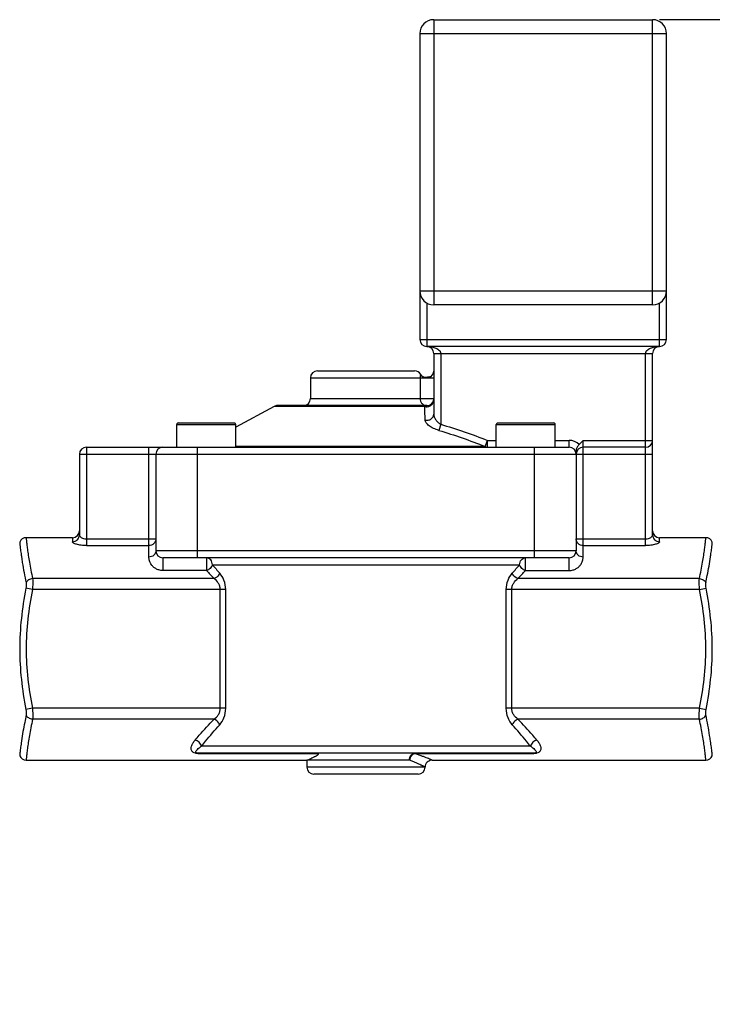
# Model space of a CAD drawing. Units: millimetres. Extents: x -2096 to 3710, y -156 to 3756.
# Drawn here: x 570 to 669, y 3615 to 3756 of the extents above; entities that cross this region are included whole.
import ezdxf

# ---------------------------------------------------------------- set-up
doc = ezdxf.new("R2010")
doc.units = ezdxf.units.MM
doc.header["$LTSCALE"] = 46.255
doc.header["$PDMODE"] = 3
doc.header["$PDSIZE"] = 0.3125
doc.layers.get('0').update_dxf_attribs({"linetype": 'CONTINUOUS'})
doc.layers.get('Defpoints').update_dxf_attribs({"linetype": 'CONTINUOUS'})
doc.layers.add('AM_5', color=3, linetype='CONTINUOUS', lineweight=25)
doc.layers.add('BEZUGSACHSEN', color=7, linetype='CONTINUOUS')
doc.layers.add('RUNDUNGEN', color=7, linetype='CONTINUOUS')
doc.styles.get("Standard").update_dxf_attribs({"font": 'txt', "width": 0.7})
doc.dimstyles.new('AM_DIN$0', dxfattribs={"dimtxt": 3.5, "dimasz": 2.5, "dimexe": 1, "dimexo": 1, "dimgap": 1.5, "dimtad": 1, "dimdsep": 46, "dimtxsty": 'STANDARD', "dimcen": 0, "dimclrd": 256, "dimclre": 256, "dimclrt": 2, "dimadec": 0, "dimazin": 2, "dimtp": 0.1, "dimtm": 0.1, "dimtfac": 0.71, "dimtdec": 3, "dimtmove": 0, "dimatfit": 3, "dimfxl": 1, "dimlwd": -1, "dimlwe": -1, "dimarcsym": 0})

# ---------------------------------------------------------------- blocks, each defined once
blk = doc.blocks.new('*D13')
at = {"layer": 'AM_5', "ltscale": 10, "transparency": 16777216}
for p, q in [((661.71, 3756.49), (2276.11, 3756.49)), ((2275.11, 1886.82), (2275.11, 3726.49)), ((1816.9, 1856.82), (2276.11, 1856.82))]:
    blk.add_line(p, q, dxfattribs=at)
for points in [[(2270.11, 3726.49), (2280.11, 3726.49), (2275.11, 3756.49)], [(2270.11, 1886.82), (2280.11, 1886.82), (2275.11, 1856.82)]]:
    blk.add_solid(points, dxfattribs=at)
at = {"layer": 'Defpoints', "color": 0, "ltscale": 10, "transparency": 16777216}
for p in [(660.71, 3756.49), (2275.11, 3756.49), (1815.9, 1856.82)]:
    blk.add_point(p, dxfattribs=at)
at = {"layer": 'AM_5', "color": 2, "ltscale": 10, "transparency": 16777216, "insert": (2242.61, 2806.65), "char_height": 35, "attachment_point": 5, "rotation": 90}
blk.add_mtext('1880', dxfattribs=at)

msp = doc.modelspace()

# ---------------------------------------------------------------- linework, layer by layer
at = {"color": 7, "linetype": 'Continuous'}
for p, q in [((611.459, 3704.985), (611.459, 3701.985)), ((606.237, 3700.866), (600.709, 3697.889)), ((577.209, 3681.985), (570.536, 3681.985)), ((668.381, 3681.985), (661.709, 3681.985)), ((570.536, 3649.985), (610.959, 3649.985)), ((610.959, 3649.985), (610.959, 3648.985)), ((628.959, 3649.985), (668.381, 3649.985))]:
    msp.add_line(p, q, dxfattribs=at)
at = {"layer": 'BEZUGSACHSEN', "color": 7, "linetype": 'Continuous'}
for p, q in [((592.209, 3694.985), (592.209, 3698.285)), ((600.709, 3694.985), (600.709, 3698.285)), ((638.209, 3694.985), (638.209, 3698.285)), ((646.709, 3694.985), (646.709, 3698.285))]:
    msp.add_line(p, q, dxfattribs=at)
at = {"layer": 'RUNDUNGEN', "color": 9, "linetype": 'Continuous'}
for p, q in [((629.209, 3756.485), (629.209, 3715.485)), ((660.709, 3715.485), (660.709, 3756.485)), ((627.209, 3754.485), (662.709, 3754.485)), ((627.209, 3717.485), (662.709, 3717.485)), ((628.209, 3715.753), (628.209, 3709.485)), ((661.709, 3709.485), (661.709, 3715.753)), ((627.209, 3710.485), (662.709, 3710.485)), ((629.209, 3708.485), (660.709, 3708.485)), ((630.209, 3708.485), (630.209, 3698.291)), ((659.709, 3680.853), (659.709, 3708.485)), ((611.459, 3704.985), (629.209, 3704.985)), ((627.236, 3704.985), (627.236, 3701.985)), ((611.459, 3701.985), (629.209, 3701.985)), ((627.906, 3700.866), (606.237, 3700.866)), ((592.209, 3698.285), (600.709, 3698.285)), ((630.209, 3698.291), (629.955, 3697.41)), ((638.209, 3698.285), (646.709, 3698.285)), ((579.209, 3694.985), (579.209, 3680.853)), ((588.209, 3679.202), (588.209, 3694.985)), ((595.209, 3679.085), (595.209, 3694.985)), ((636.615, 3695.105), (600.709, 3695.105)), ((636.615, 3695.105), (636.955, 3695.985)), ((636.955, 3694.985), (636.955, 3695.985)), ((636.955, 3695.985), (638.209, 3695.985)), ((643.709, 3679.085), (643.709, 3694.985)), ((646.709, 3695.985), (648.709, 3695.985)), ((648.709, 3694.985), (648.709, 3695.985)), ((650.709, 3679.202), (650.709, 3695.985)), ((650.709, 3695.985), (660.709, 3695.985)), ((578.209, 3693.985), (660.709, 3693.985)), ((577.209, 3681.985), (577.209, 3681.409)), ((661.709, 3681.409), (661.709, 3681.985)), ((579.209, 3681.8), (589.209, 3681.8)), ((579.209, 3680.853), (588.209, 3680.853)), ((649.709, 3681.8), (659.709, 3681.8)), ((650.709, 3680.853), (659.709, 3680.853)), ((649.709, 3680.085), (589.209, 3680.085)), ((590.209, 3679.085), (590.209, 3677.263)), ((596.498, 3679.085), (596.498, 3677.263)), ((597.349, 3678.085), (641.568, 3678.085)), ((642.419, 3677.263), (642.419, 3679.085)), ((648.709, 3677.263), (648.709, 3679.085)), ((596.498, 3677.263), (590.209, 3677.263)), ((642.419, 3677.263), (648.709, 3677.263)), ((597.589, 3676.101), (571.469, 3676.101)), ((667.448, 3676.101), (641.328, 3676.101)), ((571.439, 3674.519), (570.51, 3674.702)), ((599.259, 3674.519), (571.439, 3674.519)), ((598.482, 3657.452), (598.482, 3674.519)), ((599.259, 3657.452), (599.259, 3674.519)), ((639.658, 3657.452), (639.658, 3674.519)), ((667.478, 3674.519), (639.658, 3674.519)), ((640.435, 3657.452), (640.435, 3674.519)), ((667.478, 3674.519), (668.407, 3674.702)), ((571.439, 3657.452), (570.51, 3657.268)), ((598.482, 3657.452), (571.439, 3657.452)), ((599.259, 3657.452), (598.482, 3657.452)), ((667.478, 3657.452), (639.658, 3657.452)), ((667.478, 3657.452), (668.407, 3657.268)), ((597.589, 3655.87), (571.469, 3655.87)), ((667.448, 3655.87), (641.328, 3655.87)), ((595.299, 3650.94), (595.299, 3650.985)), ((595.299, 3650.94), (612.597, 3650.94)), ((643.149, 3651.985), (595.768, 3651.985)), ((626.452, 3650.985), (626.452, 3650.94)), ((626.452, 3650.94), (643.618, 3650.94)), ((643.618, 3650.985), (643.618, 3650.94)), ((625.716, 3649.985), (610.959, 3649.985)), ((627.959, 3648.985), (610.959, 3648.985))]:
    msp.add_line(p, q, dxfattribs=at)
at = {"layer": 'RUNDUNGEN', "color": 7, "linetype": 'Continuous'}
for p, q in [((629.209, 3756.485), (660.709, 3756.485)), ((627.209, 3754.485), (627.209, 3710.485)), ((662.709, 3710.485), (662.709, 3754.485)), ((660.709, 3715.485), (629.209, 3715.485)), ((661.709, 3709.485), (628.209, 3709.485)), ((629.209, 3708.485), (629.209, 3699.77)), ((660.709, 3682.381), (660.709, 3708.485)), ((612.459, 3705.985), (626.459, 3705.985)), ((627.338, 3705.461), (627.334, 3705.469)), ((627.345, 3705.449), (627.338, 3705.462)), ((627.352, 3705.437), (627.345, 3705.449)), ((627.36, 3705.424), (627.352, 3705.438)), ((627.368, 3705.412), (627.359, 3705.427)), ((627.409, 3705.353), (627.399, 3705.366)), ((627.416, 3705.344), (627.407, 3705.355)), ((627.424, 3705.334), (627.415, 3705.344)), ((627.432, 3705.323), (627.424, 3705.334)), ((627.441, 3705.313), (627.431, 3705.324)), ((627.449, 3705.303), (627.439, 3705.315)), ((627.458, 3705.293), (627.447, 3705.306)), ((627.494, 3705.254), (627.484, 3705.265)), ((627.502, 3705.246), (627.493, 3705.255)), ((627.51, 3705.238), (627.501, 3705.246)), ((627.519, 3705.229), (627.51, 3705.238)), ((627.529, 3705.22), (627.519, 3705.23)), ((627.538, 3705.212), (627.527, 3705.222)), ((627.547, 3705.204), (627.535, 3705.214)), ((627.586, 3705.171), (627.575, 3705.18)), ((627.594, 3705.165), (627.584, 3705.172)), ((627.603, 3705.158), (627.594, 3705.165)), ((627.613, 3705.151), (627.603, 3705.158)), ((627.622, 3705.143), (627.611, 3705.151)), ((627.632, 3705.137), (627.622, 3705.144)), ((627.641, 3705.13), (627.629, 3705.139)), ((627.681, 3705.104), (627.67, 3705.111)), ((627.69, 3705.098), (627.68, 3705.105)), ((627.699, 3705.093), (627.69, 3705.099)), ((627.709, 3705.087), (627.699, 3705.093)), ((627.719, 3705.082), (627.708, 3705.088)), ((627.728, 3705.077), (627.716, 3705.083)), ((627.738, 3705.071), (627.725, 3705.078)), ((627.769, 3705.055), (627.757, 3705.061)), ((627.778, 3705.051), (627.767, 3705.056)), ((627.785, 3705.048), (627.776, 3705.052)), ((627.805, 3705.038), (627.785, 3705.048)), ((627.805, 3705.039), (627.785, 3705.048)), ((628.209, 3700.985), (606.711, 3700.985)), ((592.409, 3698.485), (600.509, 3698.485)), ((638.409, 3698.485), (646.509, 3698.485)), ((579.209, 3694.985), (648.709, 3694.985)), ((659.709, 3694.985), (650.709, 3694.985)), ((578.209, 3693.985), (578.209, 3682.381)), ((589.209, 3693.985), (589.209, 3680.085)), ((649.709, 3694.597), (649.709, 3680.085)), ((648.709, 3679.085), (590.209, 3679.085)), ((643.617, 3650.985), (595.3, 3650.985)), ((610.959, 3649.985), (610.959, 3648.985)), ((626.959, 3647.985), (611.959, 3647.985))]:
    msp.add_line(p, q, dxfattribs=at)
for points in [[(627.394, 3705.373), (627.387, 3705.384), (627.38, 3705.394), (627.373, 3705.405), (627.366, 3705.416)], [(627.401, 3705.363), (627.391, 3705.378), (627.383, 3705.389), (627.375, 3705.401), (627.368, 3705.412)], [(627.478, 3705.271), (627.47, 3705.279), (627.462, 3705.288), (627.454, 3705.297)], [(627.486, 3705.262), (627.475, 3705.274), (627.466, 3705.283), (627.458, 3705.293)], [(627.569, 3705.185), (627.56, 3705.192), (627.552, 3705.2), (627.543, 3705.207)], [(627.577, 3705.178), (627.565, 3705.188), (627.556, 3705.196), (627.547, 3705.204)], [(627.664, 3705.115), (627.655, 3705.121), (627.646, 3705.127), (627.638, 3705.133)], [(627.673, 3705.109), (627.661, 3705.117), (627.651, 3705.124), (627.641, 3705.13)], [(627.808, 3705.041), (627.786, 3705.043), (627.765, 3705.045), (627.746, 3705.048), (627.73, 3705.05), (627.718, 3705.052), (627.711, 3705.053), (627.71, 3705.054)], [(627.752, 3705.064), (627.743, 3705.069), (627.734, 3705.073)], [(627.76, 3705.06), (627.748, 3705.066), (627.738, 3705.071)], [(627.852, 3705.043), (627.829, 3705.044), (627.806, 3705.046), (627.785, 3705.048)], [(628.817, 3705.16), (628.799, 3705.151), (628.778, 3705.141), (628.753, 3705.131), (628.726, 3705.121), (628.698, 3705.112), (628.669, 3705.103), (628.639, 3705.095), (628.609, 3705.088), (628.578, 3705.081), (628.548, 3705.075), (628.519, 3705.07), (628.49, 3705.065), (628.462, 3705.061), (628.433, 3705.057), (628.405, 3705.054), (628.378, 3705.051), (628.35, 3705.048), (628.323, 3705.045), (628.296, 3705.043), (628.269, 3705.041), (628.242, 3705.04), (628.216, 3705.038), (628.19, 3705.037), (628.164, 3705.036), (628.139, 3705.035), (628.113, 3705.034), (628.089, 3705.034), (628.064, 3705.033), (628.04, 3705.033), (628.016, 3705.033), (627.992, 3705.033), (627.969, 3705.034), (627.945, 3705.034), (627.922, 3705.035), (627.899, 3705.035), (627.876, 3705.036), (627.853, 3705.038), (627.83, 3705.039), (627.808, 3705.041)], [(627.898, 3705.04), (627.875, 3705.041), (627.852, 3705.043)], [(628.018, 3705.038), (627.994, 3705.038), (627.97, 3705.038), (627.946, 3705.039), (627.922, 3705.039), (627.898, 3705.04)], [(628.506, 3705.073), (628.476, 3705.068), (628.447, 3705.064), (628.418, 3705.06), (628.389, 3705.057), (628.361, 3705.054), (628.333, 3705.052), (628.305, 3705.049), (628.277, 3705.047), (628.25, 3705.045), (628.223, 3705.044), (628.196, 3705.042), (628.17, 3705.041), (628.143, 3705.04), (628.118, 3705.039), (628.092, 3705.039), (628.067, 3705.038), (628.042, 3705.038), (628.018, 3705.038)], [(628.628, 3705.097), (628.597, 3705.09), (628.566, 3705.084), (628.536, 3705.078), (628.506, 3705.073)], [(628.827, 3705.17), (628.82, 3705.166), (628.799, 3705.156), (628.775, 3705.145), (628.748, 3705.134), (628.719, 3705.124), (628.689, 3705.114), (628.659, 3705.105), (628.628, 3705.097)], [(628.847, 3705.178), (628.847, 3705.178), (628.845, 3705.176), (628.839, 3705.173), (628.83, 3705.168), (628.817, 3705.16)]]:
    msp.add_lwpolyline(points, dxfattribs=at)
for centre, radius, start, end in [((629.209, 3754.485), 2, 90, 180), ((660.709, 3754.485), 2, 0, 90), ((629.209, 3717.485), 2, 180, 270), ((660.709, 3717.485), 2, 270, 360), ((628.209, 3710.485), 1, 180, 270), ((661.709, 3710.485), 1, 270, 360), ((628.209, 3708.485), 1, 0.0017, 90), ((661.709, 3708.485), 1, 90, 180), ((612.459, 3704.985), 1, 90, 180), ((626.459, 3704.985), 1, 28.95502, 90), ((628.209, 3705.954), 1.001, 208.97004, 217.34041), ((628.211, 3705.956), 1.003, 217.33629, 225.71344), ((628.207, 3705.952), 0.998, 225.73945, 234.14058), ((628.212, 3705.959), 1.006, 234.14217, 242.49344), ((628.209, 3705.953), 1, 242.49916, 245.00348), ((628.207, 3705.955), 1.002, 306.80834, 308.31217), ((628.206, 3705.956), 1.004, 308.31211, 309.66542), ((628.208, 3705.954), 1, 309.65059, 359.99628), ((610.459, 3701.985), 1, 270, 360), ((628.209, 3701.985), 1, 270, 355.88749), ((606.711, 3699.985), 1, 90, 118.30076), ((592.409, 3698.285), 0.2, 89.9999, 180), ((600.509, 3698.285), 0.2, 0, 90.0001), ((638.409, 3698.285), 0.2, 89.9999, 180), ((646.509, 3698.285), 0.2, 0, 90.0001), ((579.209, 3693.985), 1, 90, 180), ((590.209, 3693.985), 1, 90, 180), ((648.709, 3693.985), 1, 0, 90), ((650.709, 3693.985), 1, 90, 180), ((659.709, 3695.985), 1, 270, 360), ((570.536, 3680.985), 1, 89.99995, 158.19819), ((577.209, 3682.985), 1, 270, 360), ((661.709, 3682.985), 1, 180, 270), ((668.381, 3680.985), 1, 21.80163, 90.00002), ((590.209, 3680.085), 1, 180, 270), ((648.709, 3680.085), 1, 270, 360), ((570.536, 3650.985), 1, 201.80181, 270.00005), ((628.959, 3648.985), 1, 89.99986, 180.00011), ((668.381, 3650.985), 1, 269.99998, 338.19837), ((611.959, 3648.985), 1, 180, 270), ((626.959, 3648.985), 1, 270, 360)]:
    msp.add_arc(centre, radius, start, end, dxfattribs=at)
at = {"layer": 'RUNDUNGEN', "color": 9, "linetype": 'Continuous'}
for centre, radius, start, end in [((506.636, 3695.949), 121.369, 1.38852, 2.32178), ((648.709, 3693.985), 2, 43.97701, 90), ((648.507, 3722.079), 67.473, 220.69378, 222.04372), ((590.41, 3722.079), 67.473, 317.95628, 319.30622), ((649.322, 3725.765), 71.714, 222.55757, 223.83112), ((589.595, 3725.765), 71.713, 316.16887, 317.44243), ((595.3, 3653.142), 2.202, 268.55643, 269.99135)]:
    msp.add_arc(centre, radius, start, end, dxfattribs=at)
for points, knots in [([(628.209, 3709.485), (628.405, 3709.485), (628.7, 3709.464), (629.087, 3709.388), (629.372, 3709.305), (629.649, 3709.188), (629.909, 3709.027), (630.095, 3708.84), (630.19, 3708.649), (630.209, 3708.54), (630.209, 3708.485)], [0, 0, 0, 0, 0.2434397, 0.3656141, 0.4883243, 0.6119547, 0.7372523, 0.8656954, 0.932213, 1, 1, 1, 1]), ([(659.709, 3708.485), (659.709, 3708.54), (659.727, 3708.649), (659.823, 3708.84), (660.008, 3709.027), (660.268, 3709.188), (660.545, 3709.305), (660.83, 3709.388), (661.217, 3709.464), (661.512, 3709.485), (661.709, 3709.485)], [0, 0, 0, 0, 0.0677845, 0.1342999, 0.2627471, 0.388047, 0.5116769, 0.6343869, 0.7565609, 1, 1, 1, 1]), ([(627.334, 3705.469), (627.334, 3705.468), (627.329, 3705.463), (627.326, 3705.45), (627.315, 3705.427), (627.303, 3705.394), (627.287, 3705.345), (627.267, 3705.272), (627.244, 3705.15), (627.236, 3705.05), (627.236, 3704.985)], [0, 0, 0, 0, 0.0089937, 0.0364617, 0.0839765, 0.1546917, 0.2545785, 0.3957973, 0.6091724, 1, 1, 1, 1]), ([(627.236, 3701.985), (627.236, 3701.855), (627.286, 3701.594), (627.501, 3701.262), (627.825, 3701.038), (628.082, 3700.985), (628.209, 3700.985)], [0, 0, 0, 0, 0.2531077, 0.5043663, 0.7530584, 1, 1, 1, 1]), ([(627.906, 3700.866), (628.054, 3700.822), (628.373, 3700.8), (628.744, 3700.942), (628.976, 3701.141), (629.15, 3701.38), (629.209, 3701.602), (629.209, 3701.746)], [0, 0, 0, 0, 0.2576543, 0.5125235, 0.6378036, 0.7607651, 1, 1, 1, 1]), ([(628.209, 3700.985), (628.157, 3700.985), (628.045, 3700.966), (627.949, 3700.905), (627.906, 3700.866)], [0, 0, 0, 0, 0.470481, 1, 1, 1, 1]), ([(627.97, 3698.89), (628.116, 3698.857), (628.423, 3698.853), (628.839, 3699.027), (629.136, 3699.352), (629.209, 3699.634), (629.209, 3699.77)], [0, 0, 0, 0, 0.2604108, 0.5166029, 0.7625902, 1, 1, 1, 1]), ([(629.209, 3699.77), (629.209, 3699.64), (629.269, 3699.363), (629.471, 3698.968), (629.784, 3698.59), (630.055, 3698.379), (630.208, 3698.291)], [0, 0, 0, 0, 0.2113204, 0.4496554, 0.7140506, 1, 1, 1, 1]), ([(629.955, 3697.41), (629.686, 3697.489), (629.192, 3697.676), (628.643, 3697.993), (628.305, 3698.279), (628.084, 3698.527), (627.973, 3698.75), (627.97, 3698.89)], [0, 0, 0, 0, 0.3261435, 0.611274, 0.7320942, 0.8369138, 1, 1, 1, 1]), ([(636.615, 3695.105), (636.665, 3695.067), (636.773, 3695.007), (636.895, 3694.985), (636.955, 3694.985)], [0, 0, 0, 0, 0.5127732, 1, 1, 1, 1]), ([(570.536, 3681.985), (570.535, 3681.983), (570.538, 3681.974), (570.537, 3681.953), (570.542, 3681.919), (570.546, 3681.871), (570.552, 3681.81), (570.563, 3681.701), (570.58, 3681.534), (570.606, 3681.296), (570.638, 3681.009), (570.678, 3680.678), (570.746, 3680.152), (570.853, 3679.401), (571.016, 3678.402), (571.221, 3677.286), (571.382, 3676.507), (571.469, 3676.101)], [0, 0, 0, 0, 0.0011656, 0.0046479, 0.0104327, 0.0185061, 0.0288535, 0.0414509, 0.0732389, 0.1135521, 0.1620316, 0.2182489, 0.2817677, 0.4288903, 0.5998037, 0.7911648, 1, 1, 1, 1]), ([(577.209, 3681.409), (577.338, 3681.409), (577.6, 3681.459), (577.932, 3681.674), (578.156, 3681.997), (578.209, 3682.254), (578.209, 3682.381)], [0, 0, 0, 0, 0.2532946, 0.5046455, 0.7532757, 1, 1, 1, 1]), ([(578.209, 3682.381), (578.209, 3682.313), (578.28, 3682.157), (578.495, 3681.977), (578.816, 3681.835), (579.072, 3681.8), (579.208, 3681.8)], [0, 0, 0, 0, 0.1640733, 0.3856792, 0.6698551, 1, 1, 1, 1]), ([(659.709, 3681.8), (659.845, 3681.8), (660.101, 3681.835), (660.422, 3681.977), (660.637, 3682.157), (660.709, 3682.313), (660.709, 3682.381)], [0, 0, 0, 0, 0.3301398, 0.6143157, 0.8359231, 1, 1, 1, 1]), ([(660.709, 3682.381), (660.709, 3682.254), (660.761, 3681.997), (660.985, 3681.674), (661.317, 3681.459), (661.579, 3681.409), (661.709, 3681.409)], [0, 0, 0, 0, 0.2467242, 0.4953544, 0.7467054, 1, 1, 1, 1]), ([(667.448, 3676.101), (667.536, 3676.507), (667.696, 3677.286), (667.901, 3678.402), (668.064, 3679.401), (668.171, 3680.152), (668.239, 3680.678), (668.279, 3681.009), (668.312, 3681.296), (668.337, 3681.534), (668.354, 3681.701), (668.365, 3681.81), (668.371, 3681.871), (668.375, 3681.919), (668.38, 3681.953), (668.379, 3681.974), (668.382, 3681.983), (668.381, 3681.985)], [0, 0, 0, 0, 0.2088352, 0.4001963, 0.5711097, 0.7182323, 0.7817511, 0.8379684, 0.8864479, 0.9267611, 0.9585491, 0.9711465, 0.9814939, 0.9895672, 0.9953521, 0.9988344, 1, 1, 1, 1]), ([(569.607, 3681.357), (569.606, 3681.354), (569.61, 3681.342), (569.61, 3681.315), (569.616, 3681.27), (569.621, 3681.207), (569.63, 3681.127), (569.644, 3680.987), (569.667, 3680.77), (569.702, 3680.463), (569.746, 3680.095), (569.801, 3679.671), (569.844, 3679.371), (569.867, 3679.212)], [0, 0, 0, 0, 0.0042094, 0.0167702, 0.0376238, 0.0667118, 0.1039581, 0.1492123, 0.2630643, 0.4068502, 0.5788354, 0.7771835, 1, 1, 1, 1]), ([(579.209, 3680.853), (578.954, 3680.853), (578.582, 3680.875), (578.112, 3680.952), (577.813, 3681.025), (577.565, 3681.11), (577.377, 3681.202), (577.252, 3681.293), (577.209, 3681.375), (577.209, 3681.409)], [0, 0, 0, 0, 0.3552551, 0.5175352, 0.6622579, 0.7848876, 0.8820177, 0.9522724, 1, 1, 1, 1]), ([(589.209, 3681.8), (589.209, 3681.676), (589.155, 3681.425), (588.931, 3681.11), (588.599, 3680.9), (588.338, 3680.854), (588.209, 3680.853)], [0, 0, 0, 0, 0.2436305, 0.4910978, 0.7437307, 1, 1, 1, 1]), ([(650.709, 3680.853), (650.579, 3680.854), (650.318, 3680.9), (649.986, 3681.11), (649.762, 3681.425), (649.709, 3681.676), (649.709, 3681.8)], [0, 0, 0, 0, 0.2562693, 0.5089022, 0.7563695, 1, 1, 1, 1]), ([(661.709, 3681.409), (661.709, 3681.375), (661.665, 3681.293), (661.54, 3681.202), (661.352, 3681.11), (661.104, 3681.025), (660.805, 3680.952), (660.335, 3680.875), (659.963, 3680.853), (659.709, 3680.853)], [0, 0, 0, 0, 0.0477277, 0.1179824, 0.2151123, 0.3377419, 0.4824645, 0.6447449, 1, 1, 1, 1]), ([(669.05, 3679.212), (669.073, 3679.371), (669.116, 3679.671), (669.171, 3680.095), (669.215, 3680.463), (669.25, 3680.77), (669.273, 3680.987), (669.287, 3681.127), (669.296, 3681.207), (669.301, 3681.27), (669.307, 3681.315), (669.307, 3681.342), (669.311, 3681.354), (669.31, 3681.357)], [0, 0, 0, 0, 0.2228165, 0.4211646, 0.5931498, 0.7369357, 0.8507877, 0.8960419, 0.9332882, 0.9623762, 0.9832298, 0.9957906, 1, 1, 1, 1]), ([(569.867, 3679.212), (569.905, 3678.945), (570.097, 3677.705), (570.333, 3676.473), (570.54, 3675.51)], [0, 0, 0, 0, 0.2149595, 1, 1, 1, 1]), ([(589.209, 3680.085), (589.209, 3679.97), (589.154, 3679.732), (588.927, 3679.439), (588.595, 3679.247), (588.338, 3679.202), (588.209, 3679.202)], [0, 0, 0, 0, 0.2355219, 0.4797359, 0.7358004, 1, 1, 1, 1]), ([(590.209, 3677.263), (590.021, 3677.263), (589.666, 3677.312), (589.203, 3677.506), (588.847, 3677.765), (588.518, 3678.125), (588.271, 3678.607), (588.209, 3679.014), (588.209, 3679.202)], [0, 0, 0, 0, 0.1821273, 0.3440867, 0.4837853, 0.6062804, 0.8165293, 1, 1, 1, 1]), ([(648.709, 3677.263), (648.896, 3677.263), (649.251, 3677.312), (649.714, 3677.506), (650.07, 3677.764), (650.399, 3678.125), (650.646, 3678.607), (650.709, 3679.014), (650.709, 3679.202)], [0, 0, 0, 0, 0.1820957, 0.3440444, 0.4837463, 0.6062477, 0.8165141, 1, 1, 1, 1]), ([(650.709, 3679.202), (650.579, 3679.202), (650.322, 3679.247), (649.99, 3679.439), (649.763, 3679.732), (649.709, 3679.97), (649.709, 3680.085)], [0, 0, 0, 0, 0.2641996, 0.5202641, 0.7644781, 1, 1, 1, 1]), ([(668.377, 3675.51), (668.451, 3675.856), (668.705, 3677.084), (668.921, 3678.321), (669.05, 3679.212)], [0, 0, 0, 0, 0.2820441, 1, 1, 1, 1]), ([(597.349, 3678.085), (597.349, 3678.215), (597.307, 3678.471), (597.123, 3678.802), (596.841, 3679.03), (596.61, 3679.085), (596.498, 3679.085)], [0, 0, 0, 0, 0.2683663, 0.5263704, 0.7690481, 1, 1, 1, 1]), ([(597.349, 3678.085), (597.33, 3677.988), (597.225, 3677.807), (597.035, 3677.565), (596.784, 3677.38), (596.597, 3677.283), (596.498, 3677.263)], [0, 0, 0, 0, 0.2416489, 0.496272, 0.7528928, 1, 1, 1, 1]), ([(641.568, 3678.085), (641.568, 3678.215), (641.611, 3678.471), (641.795, 3678.802), (642.076, 3679.03), (642.307, 3679.085), (642.419, 3679.085)], [0, 0, 0, 0, 0.2685934, 0.5266062, 0.7691005, 1, 1, 1, 1]), ([(642.419, 3677.263), (642.32, 3677.283), (642.133, 3677.38), (641.882, 3677.565), (641.692, 3677.807), (641.587, 3677.988), (641.568, 3678.085)], [0, 0, 0, 0, 0.2471072, 0.503728, 0.7583511, 1, 1, 1, 1]), ([(598.399, 3676.892), (598.367, 3676.804), (598.189, 3676.462), (597.863, 3676.197), (597.589, 3676.101)], [0, 0, 0, 0, 0.2451435, 1, 1, 1, 1]), ([(599.259, 3674.519), (599.259, 3674.981), (599.103, 3675.843), (598.663, 3676.6), (598.399, 3676.892)], [0, 0, 0, 0, 0.5402769, 1, 1, 1, 1]), ([(639.658, 3674.519), (639.658, 3674.981), (639.814, 3675.843), (640.254, 3676.6), (640.518, 3676.892)], [0, 0, 0, 0, 0.5404262, 1, 1, 1, 1]), ([(641.328, 3676.101), (641.238, 3676.133), (640.893, 3676.304), (640.617, 3676.622), (640.518, 3676.892)], [0, 0, 0, 0, 0.2486631, 1, 1, 1, 1]), ([(570.54, 3675.51), (570.566, 3675.392), (570.573, 3675.119), (570.539, 3674.85), (570.51, 3674.702)], [0, 0, 0, 0, 0.4440147, 1, 1, 1, 1]), ([(571.469, 3676.101), (571.271, 3676.085), (570.895, 3675.966), (570.615, 3675.675), (570.54, 3675.51)], [0, 0, 0, 0, 0.5231471, 1, 1, 1, 1]), ([(571.469, 3676.101), (571.495, 3675.869), (571.501, 3675.339), (571.468, 3674.812), (571.439, 3674.519)], [0, 0, 0, 0, 0.4430404, 1, 1, 1, 1]), ([(598.482, 3674.519), (598.482, 3674.689), (598.429, 3675.025), (598.158, 3675.595), (597.828, 3675.931), (597.589, 3676.101)], [0, 0, 0, 0, 0.2725562, 0.5319241, 1, 1, 1, 1]), ([(640.435, 3674.519), (640.435, 3674.69), (640.488, 3675.025), (640.76, 3675.595), (641.089, 3675.931), (641.328, 3676.101)], [0, 0, 0, 0, 0.2726329, 0.5320325, 1, 1, 1, 1]), ([(667.478, 3674.519), (667.45, 3674.812), (667.416, 3675.339), (667.422, 3675.869), (667.448, 3676.101)], [0, 0, 0, 0, 0.5569596, 1, 1, 1, 1]), ([(667.448, 3676.101), (667.646, 3676.085), (668.022, 3675.966), (668.302, 3675.675), (668.377, 3675.51)], [0, 0, 0, 0, 0.5231474, 1, 1, 1, 1]), ([(668.407, 3674.702), (668.378, 3674.85), (668.344, 3675.119), (668.351, 3675.392), (668.377, 3675.51)], [0, 0, 0, 0, 0.5559853, 1, 1, 1, 1]), ([(570.51, 3674.702), (570.231, 3673.267), (569.774, 3670.374), (569.524, 3665.985), (569.774, 3661.597), (570.231, 3658.704), (570.51, 3657.268)], [0, 0, 0, 0, 0.2500165, 0.5, 0.7499836, 1, 1, 1, 1]), ([(571.439, 3674.519), (571.161, 3673.114), (570.704, 3670.283), (570.451, 3665.985), (570.704, 3661.688), (571.161, 3658.857), (571.439, 3657.452)], [0, 0, 0, 0, 0.2500219, 0.5, 0.7499782, 1, 1, 1, 1]), ([(667.478, 3657.452), (667.756, 3658.857), (668.213, 3661.688), (668.466, 3665.985), (668.213, 3670.283), (667.756, 3673.114), (667.478, 3674.519)], [0, 0, 0, 0, 0.2500218, 0.4999998, 0.749978, 1, 1, 1, 1]), ([(668.407, 3657.268), (668.686, 3658.704), (669.143, 3661.597), (669.393, 3665.985), (669.143, 3670.374), (668.686, 3673.267), (668.407, 3674.702)], [0, 0, 0, 0, 0.2500163, 0.4999998, 0.7499835, 1, 1, 1, 1]), ([(570.54, 3656.461), (570.466, 3656.115), (570.212, 3654.886), (569.996, 3653.65), (569.867, 3652.758)], [0, 0, 0, 0, 0.2820427, 1, 1, 1, 1]), ([(570.51, 3657.268), (570.539, 3657.121), (570.573, 3656.852), (570.566, 3656.578), (570.54, 3656.461)], [0, 0, 0, 0, 0.5559852, 1, 1, 1, 1]), ([(571.469, 3655.87), (571.271, 3655.886), (570.895, 3656.005), (570.615, 3656.296), (570.54, 3656.461)], [0, 0, 0, 0, 0.5231474, 1, 1, 1, 1]), ([(571.439, 3657.452), (571.468, 3657.159), (571.501, 3656.632), (571.495, 3656.102), (571.469, 3655.87)], [0, 0, 0, 0, 0.5569595, 1, 1, 1, 1]), ([(597.589, 3655.87), (597.828, 3656.039), (598.157, 3656.375), (598.429, 3656.946), (598.482, 3657.281), (598.482, 3657.452)], [0, 0, 0, 0, 0.4679528, 0.7273515, 1, 1, 1, 1]), ([(598.399, 3655.078), (598.663, 3655.37), (599.103, 3656.128), (599.259, 3656.99), (599.259, 3657.452)], [0, 0, 0, 0, 0.4595601, 1, 1, 1, 1]), ([(640.518, 3655.078), (640.254, 3655.37), (639.814, 3656.128), (639.658, 3656.99), (639.658, 3657.452)], [0, 0, 0, 0, 0.459571, 1, 1, 1, 1]), ([(641.328, 3655.87), (641.089, 3656.039), (640.76, 3656.376), (640.488, 3656.946), (640.435, 3657.281), (640.435, 3657.452)], [0, 0, 0, 0, 0.4679632, 0.7273635, 1, 1, 1, 1]), ([(667.448, 3655.87), (667.422, 3656.102), (667.416, 3656.632), (667.45, 3657.159), (667.478, 3657.452)], [0, 0, 0, 0, 0.4430405, 1, 1, 1, 1]), ([(667.448, 3655.87), (667.646, 3655.886), (668.022, 3656.005), (668.302, 3656.296), (668.377, 3656.461)], [0, 0, 0, 0, 0.5231471, 1, 1, 1, 1]), ([(668.377, 3656.461), (668.351, 3656.578), (668.344, 3656.852), (668.378, 3657.121), (668.407, 3657.268)], [0, 0, 0, 0, 0.4440148, 1, 1, 1, 1]), ([(669.05, 3652.758), (669.012, 3653.025), (668.82, 3654.265), (668.584, 3655.498), (668.377, 3656.461)], [0, 0, 0, 0, 0.2149607, 1, 1, 1, 1]), ([(571.469, 3655.87), (571.382, 3655.464), (571.221, 3654.685), (571.016, 3653.569), (570.853, 3652.57), (570.746, 3651.819), (570.678, 3651.293), (570.638, 3650.961), (570.606, 3650.675), (570.58, 3650.437), (570.563, 3650.269), (570.552, 3650.161), (570.546, 3650.1), (570.542, 3650.052), (570.538, 3650.017), (570.538, 3649.997), (570.535, 3649.987), (570.536, 3649.985)], [0, 0, 0, 0, 0.2088362, 0.4001981, 0.5711125, 0.7182352, 0.7817541, 0.8379707, 0.8864495, 0.9267625, 0.9585496, 0.9711468, 0.9814946, 0.9895681, 0.9953529, 0.9988349, 1, 1, 1, 1]), ([(594.856, 3652.864), (595.059, 3653.098), (595.95, 3654.117), (596.865, 3655.116), (597.589, 3655.87)], [0, 0, 0, 0, 0.2280576, 1, 1, 1, 1]), ([(595.768, 3651.985), (595.962, 3652.226), (596.817, 3653.275), (597.7, 3654.303), (598.399, 3655.078)], [0, 0, 0, 0, 0.2282083, 1, 1, 1, 1]), ([(598.399, 3655.078), (598.367, 3655.167), (598.189, 3655.508), (597.863, 3655.774), (597.589, 3655.87)], [0, 0, 0, 0, 0.2451435, 1, 1, 1, 1]), ([(641.328, 3655.87), (641.238, 3655.838), (640.893, 3655.667), (640.617, 3655.349), (640.518, 3655.078)], [0, 0, 0, 0, 0.2486631, 1, 1, 1, 1]), ([(643.149, 3651.985), (642.955, 3652.226), (642.1, 3653.275), (641.217, 3654.303), (640.518, 3655.078)], [0, 0, 0, 0, 0.2282116, 1, 1, 1, 1]), ([(644.061, 3652.864), (643.859, 3653.097), (642.968, 3654.117), (642.052, 3655.115), (641.328, 3655.87)], [0, 0, 0, 0, 0.2280529, 1, 1, 1, 1]), ([(668.381, 3649.985), (668.382, 3649.987), (668.379, 3649.997), (668.379, 3650.017), (668.375, 3650.052), (668.371, 3650.1), (668.365, 3650.161), (668.354, 3650.269), (668.337, 3650.437), (668.312, 3650.675), (668.279, 3650.961), (668.239, 3651.293), (668.171, 3651.819), (668.064, 3652.57), (667.901, 3653.569), (667.696, 3654.685), (667.536, 3655.464), (667.448, 3655.87)], [0, 0, 0, 0, 0.0011651, 0.0046471, 0.0104319, 0.0185054, 0.0288532, 0.0414504, 0.0732375, 0.1135505, 0.1620293, 0.2182459, 0.2817648, 0.4288875, 0.5998019, 0.7911638, 1, 1, 1, 1]), ([(569.867, 3652.758), (569.844, 3652.6), (569.801, 3652.299), (569.746, 3651.876), (569.702, 3651.508), (569.667, 3651.201), (569.644, 3650.984), (569.63, 3650.843), (569.621, 3650.763), (569.616, 3650.701), (569.61, 3650.656), (569.61, 3650.629), (569.606, 3650.617), (569.607, 3650.614)], [0, 0, 0, 0, 0.222818, 0.4211677, 0.5931517, 0.7369378, 0.8507886, 0.8960418, 0.9332889, 0.9623786, 0.9832327, 0.9957928, 1, 1, 1, 1]), ([(594.436, 3651.252), (594.395, 3651.303), (594.331, 3651.417), (594.276, 3651.676), (594.331, 3652.031), (594.536, 3652.457), (594.738, 3652.727), (594.856, 3652.864)], [0, 0, 0, 0, 0.109945, 0.2149572, 0.4373799, 0.6966587, 1, 1, 1, 1]), ([(595.769, 3651.986), (595.725, 3652.199), (595.487, 3652.602), (595.074, 3652.825), (594.856, 3652.863)], [0, 0, 0, 0, 0.4949597, 1, 1, 1, 1]), ([(644.062, 3652.863), (643.843, 3652.826), (643.431, 3652.602), (643.192, 3652.199), (643.148, 3651.986)], [0, 0, 0, 0, 0.5051876, 1, 1, 1, 1]), ([(644.061, 3652.864), (644.179, 3652.727), (644.382, 3652.457), (644.586, 3652.031), (644.641, 3651.676), (644.586, 3651.417), (644.522, 3651.303), (644.481, 3651.252)], [0, 0, 0, 0, 0.3033385, 0.5626106, 0.7850349, 0.8900506, 1, 1, 1, 1]), ([(669.31, 3650.614), (669.311, 3650.617), (669.307, 3650.629), (669.307, 3650.656), (669.301, 3650.701), (669.296, 3650.763), (669.287, 3650.843), (669.273, 3650.984), (669.25, 3651.201), (669.215, 3651.508), (669.171, 3651.876), (669.116, 3652.299), (669.073, 3652.6), (669.05, 3652.758)], [0, 0, 0, 0, 0.0042072, 0.0167672, 0.0376214, 0.0667111, 0.1039582, 0.1492114, 0.2630622, 0.4068483, 0.5788323, 0.777182, 1, 1, 1, 1]), ([(594.892, 3650.985), (594.791, 3651.011), (594.621, 3651.075), (594.483, 3651.194), (594.436, 3651.252)], [0, 0, 0, 0, 0.5822539, 1, 1, 1, 1]), ([(595.244, 3650.941), (595.212, 3650.942), (595.094, 3650.947), (594.976, 3650.964), (594.892, 3650.985)], [0, 0, 0, 0, 0.2694189, 1, 1, 1, 1]), ([(594.961, 3651.148), (594.954, 3651.213), (595.024, 3651.366), (595.197, 3651.562), (595.453, 3651.778), (595.655, 3651.915), (595.768, 3651.985)], [0, 0, 0, 0, 0.1649655, 0.386434, 0.6653645, 1, 1, 1, 1]), ([(595.101, 3651.009), (595.059, 3651.021), (594.991, 3651.054), (594.964, 3651.122), (594.961, 3651.148)], [0, 0, 0, 0, 0.6266081, 1, 1, 1, 1]), ([(595.299, 3650.985), (595.28, 3650.985), (595.213, 3650.987), (595.146, 3650.995), (595.101, 3651.009)], [0, 0, 0, 0, 0.2945722, 1, 1, 1, 1]), ([(625.716, 3649.985), (625.716, 3650.114), (625.751, 3650.365), (625.906, 3650.694), (626.148, 3650.926), (626.355, 3650.985), (626.452, 3650.985)], [0, 0, 0, 0, 0.2838388, 0.5491442, 0.7858252, 1, 1, 1, 1]), ([(626.452, 3650.94), (626.362, 3650.916), (626.181, 3650.826), (625.961, 3650.604), (625.797, 3650.316), (625.732, 3650.097), (625.716, 3649.985)], [0, 0, 0, 0, 0.2211029, 0.4672084, 0.7312997, 1, 1, 1, 1]), ([(628.959, 3649.985), (628.955, 3649.986), (628.941, 3649.994), (628.908, 3650.006), (628.856, 3650.03), (628.781, 3650.062), (628.687, 3650.103), (628.521, 3650.172), (628.267, 3650.278), (627.907, 3650.421), (627.479, 3650.585), (626.987, 3650.762), (626.637, 3650.88), (626.452, 3650.94)], [0, 0, 0, 0, 0.0043595, 0.0174016, 0.0390525, 0.0691717, 0.1075837, 0.1540644, 0.2702009, 0.415307, 0.5869159, 0.782615, 1, 1, 1, 1]), ([(643.149, 3651.985), (643.262, 3651.915), (643.464, 3651.778), (643.72, 3651.562), (643.893, 3651.366), (643.963, 3651.213), (643.956, 3651.148)], [0, 0, 0, 0, 0.3346379, 0.6135674, 0.8350345, 1, 1, 1, 1]), ([(643.816, 3651.009), (643.804, 3651.005), (643.739, 3650.989), (643.672, 3650.985), (643.618, 3650.985)], [0, 0, 0, 0, 0.1875068, 1, 1, 1, 1]), ([(644.025, 3650.985), (643.995, 3650.978), (643.861, 3650.95), (643.724, 3650.94), (643.618, 3650.94)], [0, 0, 0, 0, 0.2255154, 1, 1, 1, 1]), ([(643.956, 3651.148), (643.954, 3651.122), (643.926, 3651.054), (643.858, 3651.021), (643.816, 3651.009)], [0, 0, 0, 0, 0.3734059, 1, 1, 1, 1]), ([(644.481, 3651.252), (644.434, 3651.194), (644.296, 3651.075), (644.126, 3651.011), (644.025, 3650.985)], [0, 0, 0, 0, 0.4178346, 1, 1, 1, 1]), ([(627.959, 3648.985), (627.958, 3648.986), (627.954, 3648.987), (627.948, 3648.991), (627.936, 3648.997), (627.911, 3649.01), (627.867, 3649.032), (627.802, 3649.065), (627.718, 3649.107), (627.617, 3649.157), (627.498, 3649.216), (627.306, 3649.308), (627.025, 3649.439), (626.642, 3649.611), (626.2, 3649.797), (625.884, 3649.922), (625.716, 3649.985)], [0, 0, 0, 0, 0.0010834, 0.0043276, 0.0097272, 0.0172768, 0.0387798, 0.0687069, 0.1068964, 0.1531403, 0.2072068, 0.2688349, 0.4136677, 0.585336, 0.781541, 1, 1, 1, 1])]:
    msp.add_open_spline(points, degree=3, knots=knots, dxfattribs=at)
for points in [[(630.209, 3698.291), (632.492, 3697.634), (634.738, 3696.841), (636.955, 3695.985)], [(629.955, 3697.41), (632.21, 3696.75), (634.426, 3695.958), (636.615, 3695.105)]]:
    msp.add_open_spline(points, degree=3, dxfattribs=at)
at = {"layer": 'RUNDUNGEN', "color": 7, "linetype": 'Continuous'}
for points, knots in [([(650.148, 3695.374), (650.096, 3695.306), (649.985, 3695.183), (649.837, 3694.997), (649.733, 3694.802), (649.709, 3694.663), (649.709, 3694.597)], [0, 0, 0, 0, 0.2817662, 0.5455526, 0.780741, 1, 1, 1, 1]), ([(610.959, 3649.985), (611.009, 3650.007), (611.203, 3650.091), (611.493, 3650.22), (611.784, 3650.354), (611.988, 3650.453), (612.149, 3650.534), (612.284, 3650.607), (612.39, 3650.669), (612.465, 3650.718), (612.533, 3650.768), (612.583, 3650.812), (612.612, 3650.851), (612.626, 3650.88), (612.624, 3650.915), (612.607, 3650.933), (612.597, 3650.94)], [0, 0, 0, 0, 0.0842824, 0.3200956, 0.482058, 0.5709082, 0.6632771, 0.7571839, 0.8037617, 0.8492594, 0.8926412, 0.9322057, 0.9498209, 0.965658, 0.9806766, 1, 1, 1, 1]), ([(612.465, 3650.985), (612.476, 3650.985), (612.523, 3650.981), (612.567, 3650.961), (612.597, 3650.94)], [0, 0, 0, 0, 0.2365559, 1, 1, 1, 1])]:
    msp.add_open_spline(points, degree=3, knots=knots, dxfattribs=at)
msp.add_open_spline([(650.709, 3695.985), (650.513, 3695.79), (650.316, 3695.593), (650.148, 3695.374)], degree=3, dxfattribs=at)

# ---------------------------------------------------------------- dimensions: what is measured, and where the dimension line sits
at = {"layer": 'AM_5', "ltscale": 10}
dim = msp.add_linear_dim(base=(2275.107, 3756.485), p1=(1815.899, 1856.818), p2=(660.709, 3756.485), angle=90, text='1880', dimstyle='AM_DIN$0', override={"dimtxt": 35, "dimasz": 30, "dimgap": 15, "dimsah": 1}, dxfattribs=at)
dim.commit()
dim.dimension.update_dxf_attribs({"geometry": '*D13', "text_midpoint": (2242.607, 2806.652)})

doc.saveas('drawing.dxf')
